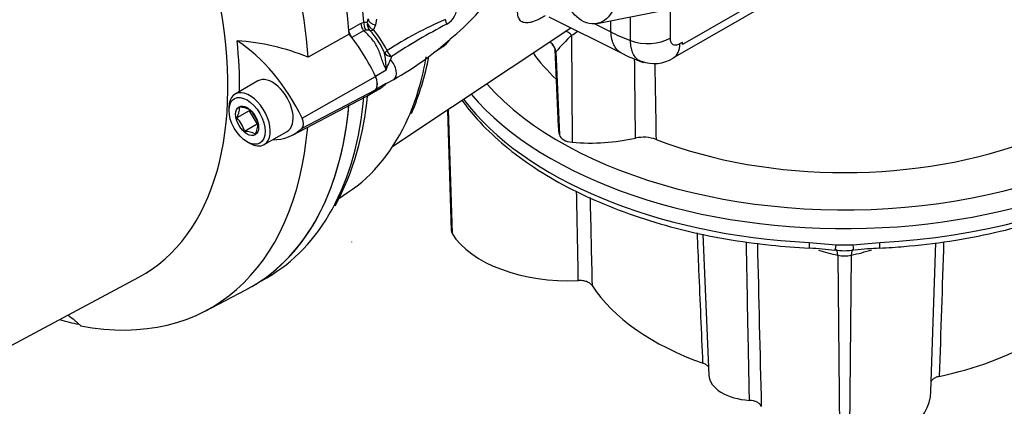
# Paper-space layout 'Sheet1' of a CAD drawing. Units: millimetres. Extents: x 0 to 210, y 0 to 297.
# Drawn here: x 161 to 179, y 29 to 36 of the extents above; entities that cross this region are included whole.
import ezdxf
from ezdxf.lldxf.tags import DXFTag

# ---------------------------------------------------------------- set-up
doc = ezdxf.new("R2010")
doc.units = ezdxf.units.MM
doc.layers.add('Default', color=7, linetype='Continuous')
doc.layers.add('DV5_Default', color=7, linetype='Continuous')
tags = doc.linetypes.add('HIDDEN2', pattern=[4.7625, 3.175, -1.5875]).pattern_tags.tags
tags[6:7] = [DXFTag(74, 4), DXFTag(75, 0), DXFTag(340, '0'), DXFTag(46, 0.0), DXFTag(50, 0.0), DXFTag(44, 0.0), DXFTag(45, 0.0)]
tags[4:5] = [DXFTag(74, 4), DXFTag(75, 0), DXFTag(340, '0'), DXFTag(46, 0.0), DXFTag(50, 0.0), DXFTag(44, 0.0), DXFTag(45, 0.0)]

# ---------------------------------------------------------------- blocks, each defined once
blk = doc.blocks.new('SE4')
at = {"layer": 'DV5_Default', "color": 7, "linetype": 'Continuous'}
for p, q in [((171.707, 35.839), (177.755, 37.054)), ((173.12, 35.201), (175.264, 36.438)), ((174.982, 36.425), (173.292, 35.449)), ((170.811, 35.966), (172.164, 35.291)), ((172.327, 35.524), (172.327, 35.964)), ((173.061, 36.111), (173.061, 35.567)), ((167.106, 35.715), (167.325, 35.841)), ((167.325, 35.841), (167.386, 35.866)), ((167.448, 35.854), (167.463, 35.925)), ((167.602, 35.815), (167.564, 35.723)), ((167.619, 35.921), (167.602, 35.815)), ((171.668, 35.834), (171.964, 35.686)), ((171.964, 35.687), (171.964, 35.891)), ((167.112, 35.645), (166.351, 35.216)), ((167.38, 35.708), (167.161, 35.581)), ((167.421, 35.715), (167.38, 35.708)), ((167.922, 33.563), (171.221, 35.761)), ((171.236, 35.623), (171.248, 33.637)), ((171.964, 35.686), (171.964, 35.687)), ((173.241, 35.468), (173.292, 35.497)), ((173.289, 35.451), (173.292, 35.449)), ((173.292, 35.449), (173.292, 35.497)), ((167.896, 35.228), (167.878, 35.173)), ((168.685, 35.31), (168.812, 35.387)), ((170.926, 35.358), (170.987, 33.929)), ((170.944, 35.313), (171.009, 33.775)), ((167.8, 34.974), (167.6, 34.859)), ((165.42, 34.776), (164.996, 34.532)), ((166.238, 34.083), (167.6, 34.859)), ((167.8, 34.729), (167.604, 34.616)), ((167.81, 34.732), (167.937, 34.805)), ((166.238, 33.901), (167.6, 34.612)), ((167.491, 34.524), (167.683, 34.634)), ((166.06, 33.772), (167.417, 34.48)), ((164.884, 34.284), (164.884, 34.229)), ((165.259, 34.221), (165.028, 34.088)), ((165.259, 34.221), (165.405, 33.972)), ((168.933, 34.236), (169.005, 31.992)), ((168.95, 34.247), (169.019, 31.946)), ((165.405, 33.972), (165.174, 33.839)), ((165.538, 33.594), (165.962, 33.839)), ((165.22, 33.648), (165.267, 33.621)), ((166.923, 32.597), (167.083, 32.704)), ((173.668, 31.935), (173.78, 29.317)), ((175.637, 31.779), (176.14, 31.736)), ((176.447, 31.736), (176.95, 31.779)), ((177.896, 29.016), (177.984, 31.774)), ((176.14, 31.736), (176.447, 31.736)), ((176.168, 31.543), (176.209, 27.795)), ((176.419, 31.543), (176.378, 27.795)), ((152.998, 25.667), (163.212, 31.135)), ((165.386, 31.009), (165.586, 31.124)), ((164.442, 30.507), (165.196, 30.901)), ((162.018, 30.339), (162.135, 30.234))]:
    blk.add_line(p, q, dxfattribs=at)
at = {"layer": 'DV5_Default', "color": 7, "linetype": 'HIDDEN2'}
blk.add_line((167.158, 31.791), (167.158, 31.783), dxfattribs=at)
at = {"layer": 'DV5_Default', "color": 7, "linetype": 'Continuous'}
for centre, radius, start, end in [((166.509, 38.674), 3.983, 308.466, 345.0749), ((168.753, 36.141), 0.353, 298.756, 6.8564), ((171.561, 29.599), 6.853, 112.8898, 123.1311), ((174.645, 24.907), 12.332, 117.6483, 123.1856), ((167.442, 35.396), 0.32, 80.7809, 93.7792), ((166.527, 34.777), 1.345, 22.3783, 44.0241), ((165.969, 34.407), 2.068, 26.7344, 39.5136), ((174.56, 32.188), 4.78, 134.0578, 139.1683), ((164.888, 45.392), 11.651, 303.0167, 303.6275), ((164.746, 31.283), 4.248, 67.7948, 86.0967), ((165.174, 39.782), 5.693, 299.0368, 312.0554), ((163.226, 36.283), 5.467, 337.2734, 348.9053), ((173.47, 37.817), 2.844, 242.1764, 251.4913), ((-2068.416, 9.209), 2240.97, 0.62655, 0.664165), ((172.764, 35.764), 0.666, 249.3666, 302.2177), ((166.612, 35.163), 1.202, 350.9436, 352.5137), ((167.802, 34.738), 0.00896, 255.1882, 285.8743), ((162.122, 34.952), 5.349, 332.1821, 355.1355), ((164.685, 34.282), 0.394, 330.6189, 0.8248), ((165.08, 33.879), 0.408, 61.3591, 90.1031), ((164.861, 33.827), 0.584, 16.0531, 44.6734), ((164.613, 33.678), 0.584, 16.0593, 44.6672), ((165.001, 33.99), 0.421, 331.6046, 359.8392), ((165.175, 33.431), 0.408, 61.3591, 90.1031), ((172.568, 33.046), 0.685, 70.058, 102.4707), ((2776.106, 93.022), 2602.148, 181.348951, 181.415573), ((175.443, 26.371), 5.303, 82.6983, 87.8025), ((176.294, 32.698), 1.072, 260.3749, 279.6251), ((177.115, 27.07), 4.605, 92.1591, 97.7419)]:
    blk.add_arc(centre, radius, start, end, dxfattribs=at)
for centre, major_axis, ratio, start_param, end_param in [((160.891, 38.609), (-4.416, 7.648), 0.57735, 4.01407, 5.410751), ((159.466, 37.787), (3.817, -6.612), 0.57735, 6.264667, 9.443296), ((160.154, 38.184), (-4.397, 7.617), 0.57735, 4.011926, 5.412899), ((161.171, 38.771), (4.415, -7.647), 0.57735, 0.880373, 2.001724), ((176.294, 36.688), (7.455, 0), 0.57735, 3.615972, 6.283185), ((167.443, 35.786), (0.083, -0.144), 0.57735, 4.023222, 4.935238), ((167.504, 35.812), (0.041, -0.161), 0.690893, 4.198276, 5.16621), ((167.604, 35.831), (-0.006, -0.166), 0.943312, 4.609388, 5.543661), ((167.604, 35.831), (0.147, -0.078), 0.689072, 3.614604, 4.803935), ((167.629, 35.934), (-0.167, -0.003), 0.725377, 0.050924, 1.394209), ((169.004, 35.909), (0.048, -0.16), 0.633843, 4.509434, 5.026635), ((176.294, 36.212), (7.705, 0), 0.57735, 4.797702, 6.197872), ((167.223, 35.659), (0.083, -0.144), 0.57735, 4.15423, 4.762921), ((166.271, 34.475), (-1.175, 2.036), 0.57735, 4.570492, 4.967285), ((167.604, 35.831), (-0.125, -0.11), 0.418278, 0.248821, 0.918182), ((171.202, 35.473), (0.123, -0.217), 0.465765, 2.042829, 2.772197), ((173.614, 36.639), (-2.332, -0.044), 0.56425, 0.774668, 0.976026), ((159.565, 37.844), (3.901, -6.757), 0.57735, 0.773106, 0.916792), ((164.945, 33.71), (-1.143, 1.979), 0.57735, 4.570492, 5.44237), ((170.696, 35.286), (-0.19, -0.163), 0.986972, 2.534723, 3.153226), ((172.649, 35.805), (0.583, 0), 0.57735, 4.128349, 5.497787), ((172.828, 35.706), (-0.292, 0.505), 0.57735, 3.141393, 3.926991), ((172.879, 35.735), (0.292, -0.505), 0.57735, 0.685125, 0.785398), ((167.92, 35.347), (-0.15, -0.072), 0.268245, 5.343208, 6.001801), ((167.92, 35.347), (-0.166, -0.013), 0.716799, 0.39374, 1.366035), ((167.92, 35.347), (0.086, -0.142), 0.588132, 4.435452, 5.278219), ((176.294, 36.688), (6.258, 0), 0.57735, 3.537703, 3.688959), ((167.812, 35.022), (-0.125, 0.216), 0.57735, 3.141593, 5.115054), ((162.826, 39.727), (-4.108, 7.116), 0.57735, 3.543184, 3.746582), ((176.294, 36.484), (-7.705, 0), 0.57735, 0.454972, 2.793078), ((165.691, 34.307), (0.271, -0.469), 0.57735, 0, 3.141593), ((167.458, 34.818), (0.126, -0.218), 0.57735, 0.141897, 1.428899), ((167.458, 34.818), (0.125, -0.216), 0.57735, 0.451813, 1.392607), ((165.267, 34.063), (0.271, -0.469), 0.57735, 0, 3.926991), ((161.171, 38.771), (-4.415, 7.647), 0.57735, 3.477868, 3.832016), ((166.279, 36.517), (-1.167, 2.021), 0.57735, 3.116897, 3.284617), ((166.28, 36.518), (-1.166, 2.02), 0.57735, 3.141593, 3.245733), ((160.891, 38.609), (-4.416, 7.648), 0.57735, 3.116897, 3.829199), ((160.891, 38.609), (-4.415, 7.647), 0.57735, 3.141593, 3.830759), ((176.294, 36.212), (-7.705, 0), 0.57735, 0.411034, 1.485483), ((166.133, 34.052), (0.093, -0.161), 0.57735, 0.141897, 1.428899), ((162.826, 39.727), (-4.108, 7.116), 0.57735, 3.178659, 3.543184), ((160.154, 38.184), (-4.397, 7.617), 0.57735, 2.680389, 3.830735), ((164.954, 35.752), (-1.134, 1.964), 0.57735, 2.832467, 3.284649), ((173.35, 33.962), (2.363, 0), 0.57735, 3.166288, 3.279165), ((171.287, 33.797), (-0.28, 0), 0.57735, 0.137573, 1.433224), ((165.267, 34.063), (0.271, -0.469), 0.57735, 5.497787, 6.283185), ((171.572, 34.988), (2.363, 0), 0.57735, 4.574816, 5.079085), ((176.294, 36.688), (-6.258, 0), 0.57735, 0.97874, 2.164386), ((161.171, 38.771), (-4.415, 7.647), 0.57735, 3.141593, 3.477868), ((169.255, 31.995), (0.25, 0), 0.57735, 3.16011, 3.485583), ((171.176, 32.392), (-2.291, 0), 0.57735, 0.34399, 1.651344), ((175.658, 31.923), (0.012, 0.25), 0.069573, 2.187995, 3.160792), ((176.929, 31.923), (-0.012, 0.25), 0.069573, 3.128727, 4.095191), ((176.982, 32.855), (-2.413, 0), 0.57735, 1.065496, 1.226806), ((176.145, 31.881), (0.028, 0.248), 0.054809, 3.13224, 4.098759), ((176.084, 31.402), (-0.051, -0.245), 0.275361, 2.241187, 3.140548), ((176.503, 31.402), (0.051, -0.245), 0.275361, 3.143526, 4.041998), ((175.605, 32.855), (-2.413, 0), 0.57735, -4.368399, -4.194033), ((176.442, 31.881), (-0.028, 0.248), 0.054809, 2.184426, 3.404406), ((176.294, 31.745), (0.372, 0), 0.57735, 4.368399, 5.056379), ((176.294, 31.995), (-4.998, 0), 0.57735, 0.359061, 1.018505), ((176.294, 31.995), (4.998, 0), 0.57735, 5.07145, 5.924124), ((160.184, 38.201), (4.398, -7.618), 0.57735, -0.532114, -0.472575), ((174.613, 29.329), (0.833, 0), 0.57735, 3.166288, 4.615645), ((175.605, 29.04), (-2.291, 0), 0.57735, 1.914787, 3.123075)]:
    blk.add_ellipse(centre, major_axis=major_axis, ratio=ratio, start_param=start_param, end_param=end_param, dxfattribs=at)
for centre, major_axis, ratio in [((171.575, 36.493), (0.131, -0.653), 0.727883), ((165.22, 34.035), (-0.237, 0.411), 0.57735), ((165.22, 34.035), (0.15, -0.26), 0.57735)]:
    blk.add_ellipse(centre, major_axis=major_axis, ratio=ratio, dxfattribs=at)
for points, knots in [([(170.746, 35.982), (170.738, 35.978), (170.73, 35.973), (170.696, 35.953), (170.671, 35.94), (170.598, 35.903), (170.553, 35.884), (170.492, 35.865), (170.473, 35.861), (170.436, 35.854), (170.418, 35.852), (170.37, 35.852), (170.342, 35.858), (170.308, 35.876), (170.297, 35.884), (170.279, 35.903), (170.27, 35.914), (170.25, 35.95), (170.241, 35.981), (170.234, 36.036), (170.233, 36.056), (170.233, 36.099), (170.234, 36.121), (170.242, 36.192), (170.251, 36.245), (170.266, 36.303)], [0, 0, 0, 0, 0.019106, 0.019106, 0.084499, 0.084499, 0.215285, 0.215285, 0.280678, 0.280678, 0.346071, 0.346071, 0.476857, 0.476857, 0.54225, 0.54225, 0.607642, 0.607642, 0.738428, 0.738428, 0.803821, 0.803821, 0.869214, 0.869214, 1, 1, 1, 1]), ([(167.386, 35.866), (167.401, 35.867), (167.413, 35.867), (167.434, 35.863), (167.442, 35.859), (167.448, 35.854)], [0, 0, 0, 0, 0.5, 0.5, 1, 1, 1, 1]), ([(176.941, 31.674), (177.108, 31.683), (177.52, 31.709), (178.258, 31.797), (179.082, 31.953), (179.878, 32.165), (180.627, 32.428), (181.323, 32.74), (181.955, 33.098), (182.516, 33.497), (182.996, 33.934), (183.391, 34.403), (183.691, 34.894), (183.885, 35.376), (183.942, 35.663), (183.969, 35.808)], [0, 0, 0, 0, 0.042855, 0.124162, 0.205534, 0.286964, 0.36847, 0.450068, 0.531764, 0.613543, 0.695335, 0.776983, 0.85826, 0.938902, 1, 1, 1, 1]), ([(167.8, 34.974), (167.769, 35.04), (167.744, 35.107), (167.708, 35.208), (167.697, 35.242), (167.672, 35.309), (167.659, 35.343), (167.63, 35.408), (167.613, 35.44), (167.575, 35.501), (167.553, 35.529), (167.507, 35.583), (167.482, 35.609), (167.431, 35.659), (167.406, 35.683), (167.38, 35.708)], [0, 0, 0, 0, 0.25, 0.25, 0.375, 0.375, 0.5, 0.5, 0.625, 0.625, 0.75, 0.75, 0.875, 0.875, 1, 1, 1, 1]), ([(172.155, 35.295), (172.153, 35.296), (172.151, 35.297), (172.135, 35.307), (172.121, 35.316), (172.096, 35.337), (172.084, 35.348), (172.051, 35.386), (172.032, 35.415), (172.009, 35.464), (172.001, 35.482), (171.989, 35.519), (171.984, 35.538), (171.971, 35.598), (171.966, 35.64), (171.964, 35.686)], [0, 0, 0, 0, 0.020449, 0.020449, 0.142893, 0.142893, 0.265337, 0.265337, 0.510224, 0.510224, 0.632668, 0.632668, 0.755112, 0.755112, 1, 1, 1, 1]), ([(168.81, 35.39), (168.818, 35.394), (168.884, 35.421), (168.942, 35.49), (168.98, 35.547), (168.982, 35.551)], [0, 0, 0, 0, 0.107025, 0.944697, 1, 1, 1, 1]), ([(170.826, 35.499), (170.847, 35.488), (170.872, 35.471), (170.886, 35.447), (170.888, 35.443)], [0, 0, 0, 0, 0.865876, 1, 1, 1, 1]), ([(172.527, 35.134), (172.513, 35.138), (172.5, 35.145), (172.475, 35.159), (172.463, 35.167), (172.441, 35.186), (172.431, 35.197), (172.402, 35.232), (172.386, 35.26), (172.365, 35.307), (172.359, 35.324), (172.348, 35.36), (172.344, 35.379), (172.333, 35.437), (172.328, 35.479), (172.327, 35.524)], [0, 0, 0, 0, 0.116846, 0.116846, 0.22724, 0.22724, 0.337634, 0.337634, 0.558423, 0.558423, 0.668817, 0.668817, 0.779211, 0.779211, 1, 1, 1, 1]), ([(173.061, 35.567), (173.061, 35.553), (173.062, 35.541), (173.067, 35.517), (173.071, 35.506), (173.08, 35.487), (173.085, 35.478), (173.098, 35.464), (173.106, 35.458), (173.131, 35.444), (173.151, 35.441), (173.183, 35.445), (173.195, 35.447), (173.217, 35.456), (173.229, 35.461), (173.241, 35.468)], [0, 0, 0, 0, 0.125, 0.125, 0.25, 0.25, 0.375, 0.375, 0.5, 0.5, 0.75, 0.75, 0.875, 0.875, 1, 1, 1, 1]), ([(167.805, 35.007), (167.802, 35.019), (167.8, 35.032), (167.797, 35.057), (167.796, 35.069), (167.792, 35.106), (167.79, 35.13), (167.783, 35.201), (167.778, 35.247), (167.77, 35.289)], [0, 0, 0, 0, 0.125, 0.125, 0.25, 0.25, 0.5, 0.5, 1, 1, 1, 1]), ([(170.944, 35.313), (170.933, 35.322), (170.927, 35.335), (170.927, 35.353), (170.927, 35.354), (170.927, 35.354)], [0, 0, 0, 0, 0.967813, 0.967813, 1, 1, 1, 1]), ([(167.878, 35.173), (167.866, 35.147), (167.853, 35.121), (167.833, 35.081), (167.826, 35.067), (167.817, 35.046), (167.814, 35.038), (167.808, 35.023), (167.806, 35.015), (167.805, 35.007)], [0, 0, 0, 0, 0.5, 0.5, 0.75, 0.75, 0.875, 0.875, 1, 1, 1, 1]), ([(172.777, 35.106), (172.778, 35.092), (172.778, 35.079), (172.778, 35.066), (172.786, 34.607), (172.794, 34.149), (172.801, 33.69)], [0, 0, 0, 0, 0.027795, 0.027795, 0.027795, 1, 1, 1, 1]), ([(167.68, 34.633), (167.682, 34.634), (167.683, 34.635), (167.697, 34.643), (167.708, 34.651), (167.744, 34.677), (167.769, 34.7), (167.8, 34.729)], [0, 0, 0, 0, 0.037265, 0.037265, 0.358177, 0.358177, 1, 1, 1, 1]), ([(169.202, 34.419), (169.287, 34.3), (169.512, 34.022), (169.926, 33.619), (170.461, 33.21), (171.07, 32.841), (171.747, 32.516), (172.481, 32.238), (173.265, 32.01), (174.081, 31.838), (174.897, 31.723), (175.385, 31.69), (175.646, 31.674)], [0, 0, 0, 0, 0.077987, 0.181802, 0.286189, 0.390866, 0.495627, 0.600345, 0.704989, 0.809556, 0.91406, 1, 1, 1, 1]), ([(173.671, 29.538), (173.646, 30.115), (173.621, 30.692), (173.596, 31.269), (173.586, 31.498), (173.577, 31.728), (173.567, 31.957)], [0, 0, 0, 0, 0.715693, 0.715693, 0.715693, 1, 1, 1, 1]), ([(174.532, 28.85), (174.524, 29.277), (174.516, 29.705), (174.507, 30.132), (174.496, 30.686), (174.486, 31.239), (174.475, 31.792)], [0, 0, 0, 0, 0.435898, 0.435898, 0.435898, 1, 1, 1, 1]), ([(171.614, 30.981), (171.605, 30.996), (171.591, 31.009), (171.557, 31.033), (171.537, 31.044), (171.503, 31.056), (171.491, 31.06), (171.466, 31.066), (171.454, 31.068), (171.428, 31.072), (171.414, 31.073), (171.387, 31.075), (171.374, 31.075), (171.36, 31.074)], [0, 0, 0, 0, 0.25, 0.25, 0.5, 0.5, 0.625, 0.625, 0.75, 0.75, 0.875, 0.875, 1, 1, 1, 1]), ([(173.777, 29.462), (173.774, 29.467), (173.77, 29.472), (173.761, 29.483), (173.755, 29.489), (173.742, 29.501), (173.735, 29.506), (173.711, 29.522), (173.692, 29.531), (173.671, 29.538)], [0, 0, 0, 0, 0.161381, 0.161381, 0.371036, 0.371036, 0.580691, 0.580691, 1, 1, 1, 1]), ([(178.05, 29.293), (178.024, 29.288), (178.001, 29.28), (177.959, 29.261), (177.941, 29.249), (177.92, 29.229), (177.913, 29.222), (177.904, 29.21), (177.901, 29.206), (177.899, 29.201)], [0, 0, 0, 0, 0.352985, 0.352985, 0.70597, 0.70597, 0.882462, 0.882462, 1, 1, 1, 1]), ([(174.751, 28.739), (174.745, 28.754), (174.736, 28.768), (174.709, 28.793), (174.692, 28.805), (174.634, 28.835), (174.584, 28.847), (174.532, 28.85)], [0, 0, 0, 0, 0.25, 0.25, 0.5, 0.5, 1, 1, 1, 1])]:
    blk.add_open_spline(points, degree=3, knots=knots, dxfattribs=at)
for points in [[(170.877, 35.444), (170.918, 35.395), (170.934, 35.367), (170.923, 35.36)], [(171.36, 31.074), (171.35, 31.626), (171.339, 32.178), (171.328, 32.73)], [(171.578, 32.61), (171.59, 32.067), (171.602, 31.524), (171.614, 30.981)], [(178.132, 31.791), (178.105, 30.959), (178.078, 30.126), (178.05, 29.293)], [(161.905, 30.43), (161.949, 30.398), (161.987, 30.368), (162.018, 30.339)]]:
    blk.add_open_spline(points, degree=3, dxfattribs=at)

psp = doc.layouts.new('Sheet1')

# ---------------------------------------------------------------- block references
at = {"layer": 'Default'}
psp.add_blockref('SE4', (0, 0), dxfattribs=at)

doc.saveas('drawing.dxf')
